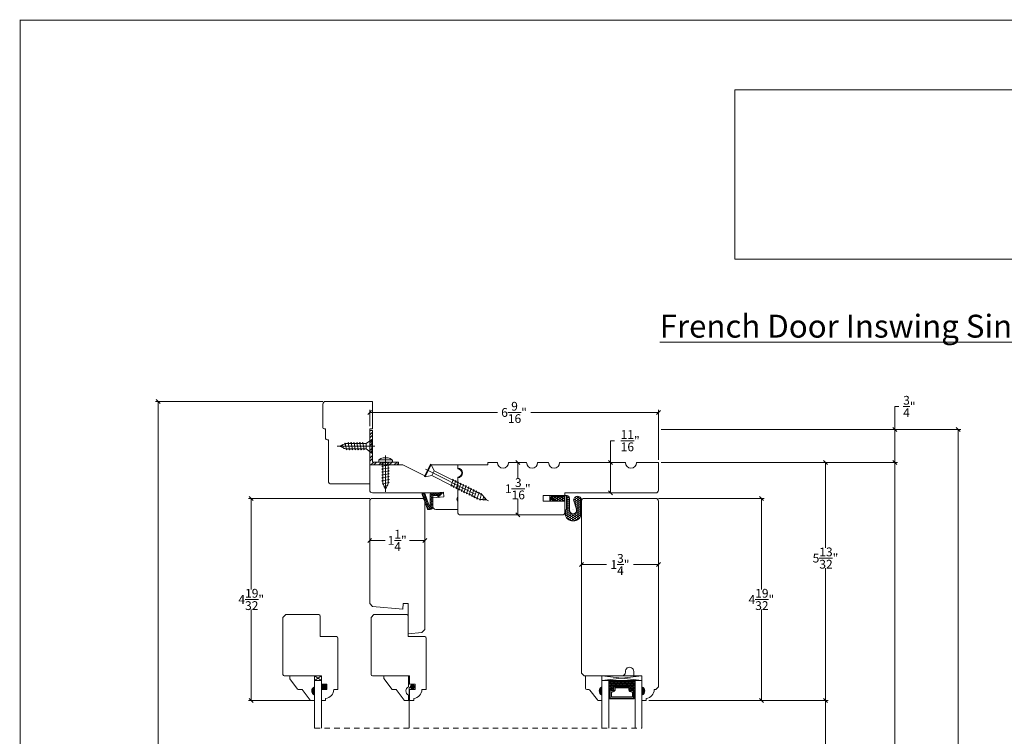
# Model space of a CAD drawing. Units: millimetres. Extents: x -2.4 to 42.4, y -8.3 to 26.3.
# Drawn here: x -2.4 to 20, y 10 to 26.3 of the extents above; entities that cross this region are included whole.
import ezdxf

# ---------------------------------------------------------------- set-up
doc = ezdxf.new("R2010")
doc.units = ezdxf.units.MM
doc.linetypes.add('CENTER', pattern=[2, 1.25, -0.25, 0.25, -0.25])
doc.linetypes.add('HIDDEN2', pattern=[0.1875, 0.125, -0.0625])
doc.layers.get('0').update_dxf_attribs({"lineweight": 5})
doc.layers.add('Screw', color=7, linetype='Continuous')
doc.styles.get("Standard").update_dxf_attribs({"font": 'arial.ttf'})
doc.dimstyles.new('0000021A90BDCD68', dxfattribs={"dimtxt": 0.2, "dimasz": 0.09, "dimexe": 0.062, "dimexo": 0.0625, "dimgap": 0.025, "dimtad": 0, "dimtih": 1, "dimtoh": 1, "dimdec": 5, "dimzin": 0, "dimdsep": 46, "dimlunit": 5, "dimtxsty": 'Standard', "dimblk": 'OBLIQUE', "dimcen": 0, "dimclrd": 256, "dimclre": 256, "dimclrt": 256, "dimadec": 0, "dimazin": 0, "dimtfac": 1, "dimtdec": 5, "dimtofl": 0, "dimtmove": 0, "dimatfit": 3, "dimldrblk": 'ARCHTICK', "dimfxl": 0, "dimfrac": 1, "dimtolj": 1, "dimtzin": 0, "dimlwd": -1, "dimlwe": -1, "dimarcsym": 0})
picture_1 = doc.add_image_def('image1.png', size_in_pixel=(2983, 939))

# ---------------------------------------------------------------- blocks, each defined once
blk = doc.blocks.new('8 x .75 FH')
at = {"layer": 'Screw', "color": 7, "lineweight": 9}
for p, q in [((-0.155, 0), (-0.155, -0.016)), ((0.155, 0), (-0.155, 0)), ((0.155, 0), (0.155, -0.016)), ((0.155, -0.016), (-0.155, -0.016)), ((-0.155, -0.016), (-0.06, -0.143)), ((0.082, -0.191), (-0.083, -0.22)), ((-0.083, -0.22), (-0.06, -0.207)), ((-0.083, -0.22), (-0.06, -0.233)), ((-0.06, -0.143), (-0.06, -0.207)), ((0.06, -0.143), (-0.06, -0.143)), ((0.155, -0.016), (0.06, -0.143)), ((0.06, -0.143), (0.06, -0.179)), ((0.082, -0.191), (0.06, -0.179)), ((0.082, -0.191), (0.06, -0.204)), ((0.06, -0.204), (0.06, -0.244)), ((0.082, -0.257), (-0.083, -0.286)), ((-0.083, -0.286), (-0.06, -0.273)), ((-0.083, -0.286), (-0.06, -0.299)), ((0.082, -0.323), (-0.083, -0.352)), ((-0.083, -0.352), (-0.06, -0.339)), ((-0.083, -0.352), (-0.06, -0.365)), ((0.082, -0.389), (-0.083, -0.418)), ((-0.083, -0.418), (-0.06, -0.405)), ((-0.083, -0.418), (-0.06, -0.431)), ((-0.06, -0.233), (-0.06, -0.273)), ((-0.06, -0.299), (-0.06, -0.339)), ((-0.06, -0.365), (-0.06, -0.405)), ((-0.06, -0.431), (-0.06, -0.47)), ((0.082, -0.257), (0.06, -0.244)), ((0.082, -0.257), (0.06, -0.27)), ((0.06, -0.27), (0.06, -0.31)), ((0.082, -0.323), (0.06, -0.31)), ((0.082, -0.323), (0.06, -0.336)), ((0.06, -0.336), (0.06, -0.376)), ((0.082, -0.389), (0.06, -0.376)), ((0.082, -0.389), (0.06, -0.402)), ((0.06, -0.402), (0.06, -0.442)), ((0.082, -0.455), (0.06, -0.442)), ((0.082, -0.455), (-0.083, -0.483)), ((-0.083, -0.483), (-0.06, -0.47)), ((-0.083, -0.483), (-0.06, -0.496)), ((0.082, -0.52), (-0.083, -0.549)), ((-0.083, -0.549), (-0.06, -0.536)), ((-0.083, -0.549), (-0.06, -0.562)), ((0.082, -0.586), (-0.072, -0.618)), ((-0.072, -0.618), (-0.06, -0.612)), ((-0.072, -0.618), (-0.049, -0.632)), ((-0.06, -0.496), (-0.06, -0.536)), ((-0.06, -0.562), (-0.06, -0.612)), ((-0.03, -0.678), (-0.049, -0.632)), ((0.055, -0.65), (-0.041, -0.684)), ((0.03, -0.678), (0.037, -0.661)), ((0.055, -0.65), (0.037, -0.661)), ((0.044, -0.644), (0.049, -0.632)), ((0.055, -0.65), (0.044, -0.644)), ((0.058, -0.61), (0.049, -0.632)), ((0.058, -0.61), (0.063, -0.597)), ((0.082, -0.455), (0.06, -0.468)), ((0.06, -0.468), (0.06, -0.507)), ((0.082, -0.52), (0.06, -0.507)), ((0.082, -0.52), (0.06, -0.533)), ((0.06, -0.533), (0.06, -0.573)), ((0.082, -0.586), (0.06, -0.573)), ((0.082, -0.586), (0.063, -0.597)), ((0.082, -0.586), (0.068, -0.578)), ((-0.041, -0.684), (-0.03, -0.678)), ((-0.041, -0.684), (-0.023, -0.695)), ((0, -0.75), (-0.023, -0.695)), ((0, -0.75), (0.023, -0.695)), ((0.03, -0.678), (0.023, -0.695))]:
    blk.add_line(p, q, dxfattribs=at)
at = {"layer": 'Screw', "color": 7, "linetype": 'CENTER', "lineweight": 9}
blk.add_line((0, 0.052), (0, -0.801), dxfattribs=at)
blk = doc.blocks.new('8 X .625 PH')
at = {"layer": 'Screw', "color": 7, "lineweight": 9}
for p, q in [((-0.155, 0.04), (-0.155, 0.01)), ((-0.145, 0.05), (0.145, 0.05)), ((-0.145, 0), (0.145, 0)), ((-0.06, 0), (-0.06, -0.016)), ((-0.057, 0.1), (0.057, 0.1)), ((0.082, -0.001), (0.081, 0)), ((0.155, 0.04), (0.155, 0.01)), ((0.082, -0.001), (-0.083, -0.029)), ((-0.083, -0.029), (-0.06, -0.016)), ((-0.083, -0.029), (-0.06, -0.042)), ((0.082, -0.066), (-0.083, -0.095)), ((-0.083, -0.095), (-0.06, -0.082)), ((-0.083, -0.095), (-0.06, -0.108)), ((0.082, -0.132), (-0.083, -0.161)), ((-0.083, -0.161), (-0.06, -0.148)), ((-0.083, -0.161), (-0.06, -0.174)), ((0.082, -0.198), (-0.083, -0.227)), ((-0.083, -0.227), (-0.06, -0.214)), ((-0.06, -0.042), (-0.06, -0.082)), ((-0.06, -0.108), (-0.06, -0.148)), ((-0.06, -0.174), (-0.06, -0.214)), ((0.082, -0.001), (0.06, -0.014)), ((0.06, -0.014), (0.06, -0.054)), ((0.082, -0.066), (0.06, -0.054)), ((0.082, -0.066), (0.06, -0.079)), ((0.06, -0.079), (0.06, -0.119)), ((0.082, -0.132), (0.06, -0.119)), ((0.082, -0.132), (0.06, -0.145)), ((0.06, -0.145), (0.06, -0.185)), ((0.082, -0.198), (0.06, -0.185)), ((0.082, -0.198), (0.06, -0.211)), ((0.06, -0.211), (0.06, -0.251)), ((-0.083, -0.227), (-0.06, -0.24)), ((0.082, -0.264), (-0.083, -0.293)), ((-0.083, -0.293), (-0.06, -0.28)), ((-0.083, -0.293), (-0.06, -0.306)), ((0.082, -0.33), (-0.083, -0.358)), ((-0.083, -0.358), (-0.06, -0.345)), ((-0.083, -0.358), (-0.06, -0.371)), ((0.082, -0.395), (-0.083, -0.424)), ((-0.083, -0.424), (-0.06, -0.411)), ((-0.083, -0.424), (-0.06, -0.437)), ((-0.06, -0.24), (-0.06, -0.28)), ((-0.06, -0.306), (-0.06, -0.345)), ((-0.06, -0.371), (-0.06, -0.411)), ((-0.06, -0.437), (-0.06, -0.487)), ((0.082, -0.264), (0.06, -0.251)), ((0.082, -0.264), (0.06, -0.277)), ((0.06, -0.277), (0.06, -0.317)), ((0.082, -0.33), (0.06, -0.317)), ((0.082, -0.33), (0.06, -0.343)), ((0.06, -0.343), (0.06, -0.382)), ((0.082, -0.395), (0.06, -0.382)), ((0.082, -0.395), (0.06, -0.408)), ((0.06, -0.408), (0.06, -0.448)), ((0.082, -0.461), (-0.072, -0.493)), ((-0.072, -0.493), (-0.06, -0.487)), ((-0.072, -0.493), (-0.049, -0.507)), ((-0.03, -0.553), (-0.049, -0.507)), ((0.055, -0.525), (-0.041, -0.559)), ((-0.041, -0.559), (-0.03, -0.553)), ((-0.041, -0.559), (-0.023, -0.57)), ((0, -0.625), (-0.023, -0.57)), ((0, -0.625), (0.023, -0.57)), ((0.03, -0.553), (0.023, -0.57)), ((0.03, -0.553), (0.037, -0.536)), ((0.055, -0.525), (0.037, -0.536)), ((0.044, -0.519), (0.049, -0.507)), ((0.055, -0.525), (0.044, -0.519)), ((0.058, -0.485), (0.049, -0.507)), ((0.058, -0.485), (0.063, -0.472)), ((0.082, -0.461), (0.06, -0.448)), ((0.082, -0.461), (0.063, -0.472)), ((0.082, -0.461), (0.068, -0.453))]:
    blk.add_line(p, q, dxfattribs=at)
at = {"layer": 'Screw', "color": 7, "linetype": 'CENTER', "lineweight": 9}
blk.add_line((0, 0.152), (0, -0.676), dxfattribs=at)
at = {"layer": 'Screw', "color": 7, "lineweight": 9}
for centre, radius, start, end in [((-0.145, 0.04), 0.01, 90, 180), ((-0.145, 0.01), 0.01, 180, 270), ((0, -0.114), 0.222, 104.8981, 133.2294), ((0, -0.114), 0.222, 46.7706, 75.1019), ((0.145, 0.04), 0.01, 0, 90), ((0.145, 0.01), 0.01, 270, 0)]:
    blk.add_arc(centre, radius, start, end, dxfattribs=at)
blk = doc.blocks.new('8 X 1.5 FH')
at = {"layer": 'Screw', "color": 7, "lineweight": 9}
for p, q in [((-0.155, 0), (-0.155, -0.016)), ((0.155, 0), (-0.155, 0)), ((0.155, 0), (0.155, -0.016)), ((0.155, -0.016), (-0.155, -0.016)), ((-0.155, -0.016), (-0.06, -0.143)), ((-0.06, -0.143), (-0.06, -0.628)), ((0.06, -0.143), (-0.06, -0.143)), ((0.155, -0.016), (0.06, -0.143)), ((0.06, -0.143), (0.06, -0.6)), ((0.082, -0.613), (-0.083, -0.641)), ((-0.083, -0.641), (-0.06, -0.628)), ((-0.083, -0.641), (-0.06, -0.654)), ((-0.06, -0.654), (-0.06, -0.694)), ((0.082, -0.613), (0.06, -0.6)), ((0.082, -0.613), (0.06, -0.626)), ((0.06, -0.626), (0.06, -0.665)), ((0.082, -0.678), (0.06, -0.665)), ((0.082, -0.678), (-0.083, -0.707)), ((-0.083, -0.707), (-0.06, -0.694)), ((-0.083, -0.707), (-0.06, -0.72)), ((0.082, -0.744), (-0.083, -0.773)), ((-0.083, -0.773), (-0.06, -0.76)), ((-0.083, -0.773), (-0.06, -0.786)), ((0.082, -0.81), (-0.083, -0.839)), ((-0.083, -0.839), (-0.06, -0.826)), ((-0.083, -0.839), (-0.06, -0.852)), ((0.082, -0.876), (-0.083, -0.904)), ((-0.083, -0.904), (-0.06, -0.891)), ((-0.06, -0.72), (-0.06, -0.76)), ((-0.06, -0.786), (-0.06, -0.826)), ((-0.06, -0.852), (-0.06, -0.891)), ((0.082, -0.678), (0.06, -0.691)), ((0.06, -0.691), (0.06, -0.731)), ((0.082, -0.744), (0.06, -0.731)), ((0.082, -0.744), (0.06, -0.757)), ((0.06, -0.757), (0.06, -0.797)), ((0.082, -0.81), (0.06, -0.797)), ((0.082, -0.81), (0.06, -0.823)), ((0.06, -0.823), (0.06, -0.863)), ((0.082, -0.876), (0.06, -0.863)), ((0.082, -0.876), (0.06, -0.889)), ((0.06, -0.889), (0.06, -0.929)), ((-0.083, -0.904), (-0.06, -0.917)), ((0.082, -0.941), (-0.083, -0.97)), ((-0.083, -0.97), (-0.06, -0.957)), ((-0.083, -0.97), (-0.06, -0.983)), ((0.082, -1.007), (-0.083, -1.036)), ((-0.083, -1.036), (-0.06, -1.023)), ((-0.083, -1.036), (-0.06, -1.049)), ((0.082, -1.073), (-0.083, -1.102)), ((-0.083, -1.102), (-0.06, -1.089)), ((-0.083, -1.102), (-0.06, -1.115)), ((-0.06, -0.917), (-0.06, -0.957)), ((-0.06, -0.983), (-0.06, -1.023)), ((-0.06, -1.049), (-0.06, -1.089)), ((-0.06, -1.115), (-0.06, -1.155)), ((0.082, -0.941), (0.06, -0.929)), ((0.082, -0.941), (0.06, -0.954)), ((0.06, -0.954), (0.06, -0.994)), ((0.082, -1.007), (0.06, -0.994)), ((0.082, -1.007), (0.06, -1.02)), ((0.06, -1.02), (0.06, -1.06)), ((0.082, -1.073), (0.06, -1.06)), ((0.082, -1.073), (0.06, -1.086)), ((0.06, -1.086), (0.06, -1.126)), ((0.082, -1.139), (-0.083, -1.168)), ((-0.083, -1.168), (-0.06, -1.155)), ((-0.083, -1.168), (-0.06, -1.181)), ((0.082, -1.205), (-0.083, -1.233)), ((-0.083, -1.233), (-0.06, -1.22)), ((-0.083, -1.233), (-0.06, -1.246)), ((0.082, -1.27), (-0.083, -1.299)), ((-0.083, -1.299), (-0.06, -1.286)), ((-0.083, -1.299), (-0.06, -1.312)), ((0.082, -1.336), (-0.072, -1.368)), ((-0.06, -1.181), (-0.06, -1.22)), ((-0.06, -1.246), (-0.06, -1.286)), ((-0.06, -1.312), (-0.06, -1.362)), ((0.082, -1.139), (0.06, -1.126)), ((0.082, -1.139), (0.06, -1.152)), ((0.06, -1.152), (0.06, -1.192)), ((0.082, -1.205), (0.06, -1.192)), ((0.082, -1.205), (0.06, -1.218)), ((0.06, -1.218), (0.06, -1.257)), ((0.082, -1.27), (0.06, -1.257)), ((0.082, -1.27), (0.06, -1.283)), ((0.06, -1.283), (0.06, -1.323)), ((0.082, -1.336), (0.06, -1.323)), ((0.082, -1.336), (0.063, -1.347)), ((0.082, -1.336), (0.068, -1.328)), ((-0.072, -1.368), (-0.06, -1.362)), ((-0.072, -1.368), (-0.049, -1.382)), ((-0.03, -1.428), (-0.049, -1.382)), ((0.055, -1.4), (-0.041, -1.434)), ((-0.041, -1.434), (-0.03, -1.428)), ((-0.041, -1.434), (-0.023, -1.445)), ((0, -1.5), (-0.023, -1.445)), ((0, -1.5), (0.023, -1.445)), ((0.03, -1.428), (0.023, -1.445)), ((0.03, -1.428), (0.037, -1.411)), ((0.055, -1.4), (0.037, -1.411)), ((0.044, -1.394), (0.049, -1.382)), ((0.055, -1.4), (0.044, -1.394)), ((0.058, -1.36), (0.049, -1.382)), ((0.058, -1.36), (0.063, -1.347))]:
    blk.add_line(p, q, dxfattribs=at)
at = {"layer": 'Screw', "color": 7, "linetype": 'CENTER', "lineweight": 9}
blk.add_line((0, 0.052), (0, -1.551), dxfattribs=at)
blk = doc.blocks.new('_Oblique')
at = {"color": 0, "linetype": 'ByBlock', "lineweight": -2}
blk.add_line((-0.5, -0.5), (0.5, 0.5), dxfattribs=at)
blk = doc.blocks.new('*D18')
for p, q in [((5.593, 17.06), (5.593, 17.434)), ((5.593, 17.372), (8.494, 17.372)), ((12.155, 17.372), (9.254, 17.372)), ((12.155, 16.294), (12.155, 17.434))]:
    blk.add_line(p, q)
at = {"layer": 'Defpoints', "color": 0}
for p in [(5.593, 17.372), (5.593, 16.998), (12.155, 16.232)]:
    blk.add_point(p, dxfattribs=at)
at = {"xscale": 0.09, "yscale": 0.09, "zscale": 0.09, "rotation": 180}
blk.add_blockref('_Oblique', (5.593, 17.372), dxfattribs=at)
at = {"xscale": 0.09, "yscale": 0.09, "zscale": 0.09}
blk.add_blockref('_Oblique', (12.155, 17.372), dxfattribs=at)
at = {"insert": (8.874, 17.372), "char_height": 0.2, "attachment_point": 5}
blk.add_mtext('\\A1;6\\S9/16;"', dxfattribs=at)
blk = doc.blocks.new('_ArchTick')
at = {"color": 0, "linetype": 'ByBlock', "const_width": 0.15}
blk.add_lwpolyline([(-0.5, -0.5), (0.5, 0.5)], dxfattribs=at)
blk = doc.blocks.new('*D19')
for p, q in [((12.218, 16.232), (17.587, 16.232)), ((17.525, 16.232), (17.525, 8.397)), ((17.525, -4.299), (17.525, 8.14)), ((12.468, -4.299), (17.587, -4.299))]:
    blk.add_line(p, q)
at = {"layer": 'Defpoints', "color": 0}
for p in [(12.155, 16.232), (12.405, -4.299), (17.525, -4.299)]:
    blk.add_point(p, dxfattribs=at)
at = {"xscale": 0.09, "yscale": 0.09, "zscale": 0.09}
for p, rotation in [((17.525, 16.232), 90), ((17.525, -4.299), 270)]:
    blk.add_blockref('_Oblique', p, dxfattribs=dict(at, rotation=rotation))
at = {"insert": (17.525, 8.269), "char_height": 0.2, "attachment_point": 5}
blk.add_mtext('\\A1;BOX', dxfattribs=at)
blk = doc.blocks.new('*D20')
for p, q in [((8.959, 16.232), (8.959, 15.867)), ((9.016, 16.232), (9.021, 16.232)), ((8.959, 15.044), (8.959, 15.408)), ((9.016, 15.044), (9.021, 15.044))]:
    blk.add_line(p, q)
at = {"layer": 'Defpoints', "color": 0}
for p in [(8.954, 16.232), (8.954, 15.044), (8.959, 15.044)]:
    blk.add_point(p, dxfattribs=at)
at = {"xscale": 0.09, "yscale": 0.09, "zscale": 0.09}
for p, rotation in [((8.959, 16.232), 90), ((8.959, 15.044), 270)]:
    blk.add_blockref('_Oblique', p, dxfattribs=dict(at, rotation=rotation))
at = {"insert": (8.959, 15.638), "char_height": 0.2, "attachment_point": 5}
blk.add_mtext('\\A1;1\\S3/16;"', dxfattribs=at)
blk = doc.blocks.new('*D21')
for p, q in [((11.068, 16.232), (11.068, 16.73)), ((11.068, 16.73), (11.158, 16.73)), ((10.72, 16.232), (11.13, 16.232)), ((11.068, 15.544), (11.068, 16.232)), ((10.093, 15.544), (11.13, 15.544))]:
    blk.add_line(p, q)
at = {"layer": 'Defpoints', "color": 0}
for p in [(10.657, 16.232), (11.068, 16.232), (10.03, 15.544)]:
    blk.add_point(p, dxfattribs=at)
at = {"xscale": 0.09, "yscale": 0.09, "zscale": 0.09}
for p, rotation in [((11.068, 16.232), 90), ((11.068, 15.544), 270)]:
    blk.add_blockref('_Oblique', p, dxfattribs=dict(at, rotation=rotation))
at = {"insert": (11.514, 16.73), "char_height": 0.2, "attachment_point": 5}
blk.add_mtext('\\A1;\\S11/16;"', dxfattribs=at)
blk = doc.blocks.new('*D22')
for p, q in [((17.525, 16.982), (17.525, 17.508)), ((17.525, 17.508), (17.615, 17.508)), ((12.218, 16.982), (17.587, 16.982)), ((17.525, 16.232), (17.525, 16.982)), ((12.218, 16.232), (17.587, 16.232))]:
    blk.add_line(p, q)
at = {"layer": 'Defpoints', "color": 0}
for p in [(12.155, 16.982), (17.525, 16.982), (12.155, 16.232)]:
    blk.add_point(p, dxfattribs=at)
at = {"xscale": 0.09, "yscale": 0.09, "zscale": 0.09}
for p, rotation in [((17.525, 16.982), 90), ((17.525, 16.232), 270)]:
    blk.add_blockref('_Oblique', p, dxfattribs=dict(at, rotation=rotation))
at = {"insert": (17.858, 17.508), "char_height": 0.2, "attachment_point": 5}
blk.add_mtext('\\A1;\\S3/4;"', dxfattribs=at)
blk = doc.blocks.new('*D23')
for p, q in [((12.218, 16.982), (19.031, 16.982)), ((18.969, 16.982), (18.969, 8.566)), ((18.969, -4.299), (18.969, 7.972)), ((12.468, -4.299), (19.031, -4.299))]:
    blk.add_line(p, q)
at = {"layer": 'Defpoints', "color": 0}
for p in [(12.155, 16.982), (12.405, -4.299), (18.969, -4.299)]:
    blk.add_point(p, dxfattribs=at)
at = {"xscale": 0.09, "yscale": 0.09, "zscale": 0.09}
for p, rotation in [((18.969, 16.982), 90), ((18.969, -4.299), 270)]:
    blk.add_blockref('_Oblique', p, dxfattribs=dict(at, rotation=rotation))
at = {"insert": (18.969, 8.269), "char_height": 0.2, "attachment_point": 5}
blk.add_mtext('\\A1;ROUGH\\POPENING', dxfattribs=at)
blk = doc.blocks.new('*D33')
for p, q in [((5.593, 15.42), (2.839, 15.42)), ((2.901, 15.42), (2.901, 13.352)), ((2.901, 10.825), (2.901, 12.893)), ((4.238, 10.825), (2.839, 10.825))]:
    blk.add_line(p, q)
at = {"layer": 'Defpoints', "color": 0}
for p in [(2.901, 15.42), (5.656, 15.42), (4.301, 10.825)]:
    blk.add_point(p, dxfattribs=at)
at = {"xscale": 0.09, "yscale": 0.09, "zscale": 0.09}
for p, rotation in [((2.901, 15.42), 90), ((2.901, 10.825), 270)]:
    blk.add_blockref('_Oblique', p, dxfattribs=dict(at, rotation=rotation))
at = {"insert": (2.901, 13.123), "char_height": 0.2, "attachment_point": 5}
blk.add_mtext('\\A1;4\\S19/32;"', dxfattribs=at)
blk = doc.blocks.new('*D34')
for p, q in [((12.156, 15.419), (14.557, 15.419)), ((14.495, 15.419), (14.495, 13.352)), ((14.495, 10.827), (14.495, 12.893)), ((11.938, 10.827), (14.557, 10.827))]:
    blk.add_line(p, q)
at = {"layer": 'Defpoints', "color": 0}
for p in [(12.093, 15.419), (14.495, 15.419), (11.875, 10.827)]:
    blk.add_point(p, dxfattribs=at)
at = {"xscale": 0.09, "yscale": 0.09, "zscale": 0.09}
for p, rotation in [((14.495, 15.419), 90), ((14.495, 10.827), 270)]:
    blk.add_blockref('_Oblique', p, dxfattribs=dict(at, rotation=rotation))
at = {"insert": (14.495, 13.123), "char_height": 0.2, "attachment_point": 5}
blk.add_mtext('\\A1;4\\S19/32;"', dxfattribs=at)
blk = doc.blocks.new('*D35')
for p, q in [((5.593, 13.96), (5.593, 14.527)), ((5.593, 14.465), (5.942, 14.465)), ((6.843, 14.465), (6.495, 14.465)), ((6.843, 13.96), (6.843, 14.527))]:
    blk.add_line(p, q)
at = {"layer": 'Defpoints', "color": 0}
for p in [(5.593, 14.465), (5.593, 13.897), (6.843, 13.897)]:
    blk.add_point(p, dxfattribs=at)
at = {"xscale": 0.09, "yscale": 0.09, "zscale": 0.09, "rotation": 180}
blk.add_blockref('_Oblique', (5.593, 14.465), dxfattribs=at)
at = {"xscale": 0.09, "yscale": 0.09, "zscale": 0.09}
blk.add_blockref('_Oblique', (6.843, 14.465), dxfattribs=at)
at = {"insert": (6.218, 14.465), "char_height": 0.2, "attachment_point": 5}
blk.add_mtext('\\A1;1\\S1/4;"', dxfattribs=at)
blk = doc.blocks.new('*D38')
for p, q in [((10.405, 13.466), (10.405, 13.978)), ((10.405, 13.916), (10.975, 13.916)), ((12.155, 13.916), (11.586, 13.916)), ((12.155, 13.311), (12.155, 13.978))]:
    blk.add_line(p, q)
at = {"layer": 'Defpoints', "color": 0}
for p in [(10.405, 13.916), (10.405, 13.404), (12.155, 13.248)]:
    blk.add_point(p, dxfattribs=at)
at = {"xscale": 0.09, "yscale": 0.09, "zscale": 0.09, "rotation": 180}
blk.add_blockref('_Oblique', (10.405, 13.916), dxfattribs=at)
at = {"xscale": 0.09, "yscale": 0.09, "zscale": 0.09}
blk.add_blockref('_Oblique', (12.155, 13.916), dxfattribs=at)
at = {"insert": (11.28, 13.916), "char_height": 0.2, "attachment_point": 5}
blk.add_mtext('\\A1;1\\S3/4;"', dxfattribs=at)
blk = doc.blocks.new('*D24')
for p, q in [((11.938, 10.827), (16.014, 10.827)), ((15.952, 10.827), (15.952, 8.436)), ((15.952, 5.451), (15.952, 7.842)), ((11.938, 5.451), (16.014, 5.451))]:
    blk.add_line(p, q)
at = {"layer": 'Defpoints', "color": 0}
for p in [(11.875, 10.827), (15.952, 10.827), (11.875, 5.451)]:
    blk.add_point(p, dxfattribs=at)
at = {"xscale": 0.09, "yscale": 0.09, "zscale": 0.09}
for p, rotation in [((15.952, 10.827), 90), ((15.952, 5.451), 270)]:
    blk.add_blockref('_Oblique', p, dxfattribs=dict(at, rotation=rotation))
at = {"insert": (15.952, 8.139), "char_height": 0.2, "attachment_point": 5}
blk.add_mtext('\\A1;DAYLIGHT\\POPENING', dxfattribs=at)
blk = doc.blocks.new('*D25')
for p, q in [((12.218, 16.232), (16.014, 16.232)), ((15.952, 16.232), (15.952, 14.294)), ((15.952, 10.827), (15.952, 13.832)), ((11.938, 10.827), (16.014, 10.827))]:
    blk.add_line(p, q)
at = {"layer": 'Defpoints', "color": 0}
for p in [(12.155, 16.232), (15.952, 16.232), (11.875, 10.827)]:
    blk.add_point(p, dxfattribs=at)
at = {"xscale": 0.09, "yscale": 0.09, "zscale": 0.09}
for p, rotation in [((15.952, 16.232), 90), ((15.952, 10.827), 270)]:
    blk.add_blockref('_Oblique', p, dxfattribs=dict(at, rotation=rotation))
at = {"insert": (15.952, 14.063), "char_height": 0.2, "attachment_point": 5}
blk.add_mtext('\\A1;5\\S13/32;"', dxfattribs=at)
blk = doc.blocks.new('*D27')
for p, q in [((4.53, 17.623), (0.723, 17.623)), ((0.785, 17.623), (0.785, 8.185)), ((0.785, -4.289), (0.785, 7.935)), ((4.242, -4.289), (0.723, -4.289))]:
    blk.add_line(p, q)
at = {"layer": 'Defpoints', "color": 0}
for p in [(4.592, 17.623), (0.785, -4.289), (4.305, -4.289)]:
    blk.add_point(p, dxfattribs=at)
at = {"xscale": 0.09, "yscale": 0.09, "zscale": 0.09}
for p, rotation in [((0.785, 17.623), 90), ((0.785, -4.289), 270)]:
    blk.add_blockref('_Oblique', p, dxfattribs=dict(at, rotation=rotation))
at = {"insert": (0.785, 8.06), "char_height": 0.2, "attachment_point": 5}
blk.add_mtext('\\A1;BM', dxfattribs=at)

msp = doc.modelspace()

# ---------------------------------------------------------------- hatches: boundary and pattern name
at = {"linetype": 'Continuous'}
h = msp.add_hatch(dxfattribs=at)
h.set_pattern_fill('STEEL', color=256, style=0)
h.set_pattern_definition([(45, (103.54855, -27.0224), (-0.08838835, 0.08838835), []), (45, (103.54855, -26.9599), (-0.08838835, 0.08838835), [])])
h.paths.add_polyline_path([(5.655167, 16.243656), (5.655167, 16.963474), (5.593167, 16.963474), (5.593167, 16.181656), (6.250298, 16.181656), (6.250298, 16.243656)])
h = msp.add_hatch()
h.set_pattern_fill('HONEY', color=256, scale=0.15, angle=360)
h.set_pattern_definition([(360, (172.43113, -142.260092), (0.028125, 0.0162379763), [0.01875, -0.0375]), (120, (172.43113, -142.260092), (-0.028125, 0.0162379763), [0.01875, -0.0375]), (60, (172.43113, -142.260092), (1e-17, 0.0324759526), [-0.0375, 0.01875])])
edge = h.paths.add_edge_path()
edge.add_line((7.144667, 15.440656), (7.139667, 15.482656))
edge.add_line((7.139667, 15.482656), (7.030667, 15.482656))
edge.add_line((7.030667, 15.482656), (7.030667, 15.229656))
edge.add_arc((6.968667, 15.229656), 0.062, 270, 360, ccw=False)
edge.add_line((6.968667, 15.167656), (6.921441, 15.167656))
edge.add_arc((6.921441, 15.182656), 0.015, 199.8500545, 270, ccw=False)
edge.add_line((6.907332, 15.177562), (6.787446, 15.509648))
edge.add_arc((6.801555, 15.514742), 0.015, 110.4781338, 199.8500545, ccw=False)
edge.add_line((6.796307, 15.528794), (6.826287, 15.53999))
edge.add_arc((6.831534, 15.525937), 0.015, 19.8500545, 110.4781338, ccw=False)
edge.add_line((6.845643, 15.531031), (6.938558, 15.273655))
edge.add_arc((6.952667, 15.278748), 0.015, 199.8500545, 360)
edge.add_line((6.967667, 15.278748), (6.967667, 15.513656))
edge.add_arc((6.998667, 15.513656), 0.031, 90, 180, ccw=False)
edge.add_line((6.998667, 15.544656), (7.248667, 15.544656))
edge.add_line((7.248667, 15.544656), (7.144667, 15.440656))
h = msp.add_hatch()
h.set_pattern_fill('HONEY', color=256, scale=0.2)
h.set_pattern_definition([(0, (-95.620502, -35.7647), (0.0375, 0.021650635), [0.025, -0.05]), (120, (-95.620502, -35.7647), (-0.0375, 0.021650635), [0.025, -0.05]), (60, (-95.620502, -35.7647), (8e-18, 0.04330127), [-0.05, 0.025])])
h.paths.add_polyline_path([(9.687255, 15.451187), (9.687255, 15.480864), (10.064652, 15.480708), (10.06452, 15.16036), (10.031018, 15.160374), (10.031139, 15.452644), (9.717712, 15.452774), (9.812619, 15.357789), (9.780576, 15.357789)], flags=16)
edge = h.paths.add_edge_path()
edge.add_line((10.13432, 15.151608), (10.134433, 15.424332))
edge.add_arc((10.077305, 15.424356), 0.057128, 359.9763681, 449.9763681)
edge.add_line((10.077328, 15.481484), (9.686474, 15.481645))
edge.add_line((9.686474, 15.481645), (9.686423, 15.356645))
edge.add_line((9.686423, 15.356645), (10.030397, 15.356503))
edge.add_line((10.030397, 15.356503), (10.03028, 15.073548))
edge.add_arc((10.217789, 15.095392), 0.188777, 186.6448832, 353.3078531)
edge.add_line((10.40528, 15.073393), (10.405409, 15.385401))
edge.add_arc((10.316607, 15.379312), 0.089011, 3.9228594, 176.0298769)
edge.add_line((10.22781, 15.385475), (10.291897, 15.175038))
edge.add_arc((10.214855, 15.151575), 0.080535, -180.0236319, 16.937692, ccw=False)
h = msp.add_hatch(color=256)
h.dxf.hatch_style = 1
h.paths.add_polyline_path([(4.622289, 11.200406), (4.497289, 11.200406), (4.497289, 11.075406), (4.622289, 11.075406)])
h = msp.add_hatch(dxfattribs=at)
h.set_pattern_fill('DASH', color=256, scale=0.1, angle=360, style=0)
h.set_pattern_definition([(360, (4.935427, 13.352522), (0.0125, -0.0125), [0.0125, -0.0125])])
h.paths.add_polyline_path([(11.497657, 11.142818, -0.414213562), (11.513282, 11.127193), (11.513282, 11.070356, 0.320870805), (11.546169, 11.04963), (11.581657, 11.073818, -0.414213562), (11.597282, 11.058193), (11.622657, 11.058193), (11.622657, 11.279818), (11.028907, 11.279818), (11.028907, 11.058193), (11.054282, 11.058193, -0.414213562), (11.069907, 11.073818), (11.105778, 11.04963, 0.335974631), (11.138282, 11.069993), (11.138282, 11.127193, -0.414213562), (11.153907, 11.142818)])
h = msp.add_hatch(color=256)
h.dxf.hatch_style = 1
h.paths.add_polyline_path([(4.339549, 10.950406), (4.339549, 11.137906, 0.666666667)])
h = msp.add_hatch(color=256)
h.dxf.hatch_style = 1
h.paths.add_polyline_path([(10.871167, 10.951318), (10.871167, 11.138818, 0.666666667)])
h = msp.add_hatch(dxfattribs=at)
h.set_pattern_fill('DOTS', color=256, scale=0.1, angle=360, style=0)
h.set_pattern_definition([(360, (4.935427, 13.3525224), (0.003125, -0.00625), [0, -0.00625])])
h.paths.add_polyline_path([(11.054282, 11.058193), (11.028907, 11.058193), (11.028907, 10.904818), (11.054282, 10.904818)])
h.paths.add_polyline_path([(11.622657, 11.058193), (11.597282, 11.058193), (11.597282, 10.904818), (11.622657, 10.904818)])
h = msp.add_hatch(color=256)
h.dxf.hatch_style = 1
h.paths.add_polyline_path([(11.780397, 10.951318), (11.780397, 11.138818, -0.666666667)])

# ---------------------------------------------------------------- linework, layer by layer
for p, q in [((5.593167, 16.963474), (5.593167, 16.181656)), ((5.655167, 16.963474), (5.593167, 16.963474)), ((5.655167, 16.963474), (5.655167, 16.243656)), ((10.871167, 11.388818), (11.780397, 11.279818)), ((11.054282, 11.058193), (11.028907, 11.058193)), ((11.597282, 11.058193), (11.622657, 11.058193)), ((11.054282, 10.904818), (11.028907, 10.904818)), ((11.597282, 10.904818), (11.622657, 10.904818))]:
    msp.add_line(p, q)
for p, q in [((5.593167, 16.181656), (6.250298, 16.181656)), ((5.655167, 16.243656), (6.250298, 16.243656)), ((6.250298, 16.243656), (6.250298, 16.181656))]:
    msp.add_line(p, q, dxfattribs=at)
at = {"linetype": 'HIDDEN2'}
msp.add_line((4.339549, 10.201214), (11.780397, 10.201214), dxfattribs=at)
at = {"const_width": 0.025}
msp.add_lwpolyline([(-2.348483, 26.282574), (42.355515, 26.282574), (42.355515, -8.261423), (-2.348483, -8.261423)], close=True, dxfattribs=at)
msp.add_lwpolyline([(4.654167, 15.809656, 0.414213562), (4.716167, 15.747656), (5.593167, 15.747656), (5.593167, 16.997656), (5.655167, 16.997656), (5.655167, 17.622656), (4.592167, 17.622656, 0.414213562), (4.530167, 17.560656), (4.530167, 17.028656, 0.414213562), (4.561167, 16.997656), (4.592167, 16.997656), (4.592167, 16.778656, 0.414213562), (4.623167, 16.747656), (4.654167, 16.747656), (4.654167, 15.809656)], format="xyb")
for points in [[(7.030667, 15.433656), (7.030667, 15.231156, 0.414213562), (7.092667, 15.169156), (7.592897, 15.169156), (7.592897, 15.340156, -0.32), (7.592897, 15.465156), (7.592897, 15.904656, 1), (7.592897, 16.090656), (7.592897, 16.181656), (6.967897, 16.181656), (6.842864, 15.931699), (6.343167, 16.181656), (5.593167, 16.181656), (5.593167, 15.606656, 0.414213562), (5.655167, 15.544656), (7.030667, 15.544656), (7.030667, 15.540061), (7.270477, 15.561041), (7.279716, 15.455445)], [(7.144667, 15.440656), (7.139667, 15.482656), (7.030667, 15.482656), (7.030667, 15.229656, -0.414213562), (6.968667, 15.167656), (6.921441, 15.167656, -0.31601824), (6.907332, 15.177562), (6.787446, 15.509648, -0.411006484), (6.796307, 15.528794), (6.826287, 15.53999, -0.41742793), (6.845643, 15.531031), (6.938558, 15.273655, 0.840215161), (6.967667, 15.278748), (6.967667, 15.513656, -0.414213562), (6.998667, 15.544656), (7.248667, 15.544656)], [(10.13432, 15.151608), (10.134433, 15.424332, 0.414213562), (10.077328, 15.481484), (9.686474, 15.481645), (9.686423, 15.356645), (10.030397, 15.356503), (10.03028, 15.073548, 0.889895532), (10.40528, 15.073393), (10.405409, 15.385401, 0.933388473), (10.22781, 15.385475), (10.291897, 15.175038, -1.160161154)], [(6.780667, 15.419656, -0.414213562), (6.843167, 15.357156), (6.843167, 12.437339), (6.780905, 12.369392), (6.468167, 12.342031), (6.468167, 13.029531), (6.354103, 13.029531), (6.343167, 12.904531), (5.655429, 12.9647), (5.593167, 13.032647), (5.593167, 15.357156, -0.414213562), (5.655667, 15.419656)], [(10.871167, 11.138818), (10.871167, 11.388818), (10.497167, 11.388818), (10.497167, 11.107318, 0.414213562), (10.528167, 11.076318), (10.574692, 11.076318, -0.235730494), (10.599468, 11.063949), (10.768866, 10.838686, 0.235730494), (10.793642, 10.826318), (10.871167, 10.826318), (10.871167, 10.951318, -0.666666667)], [(11.138282, 11.069993, -0.335974631), (11.105778, 11.04963), (11.069907, 11.073818, 0.414213562), (11.054282, 11.058193), (11.054282, 10.876568), (11.597282, 10.876568), (11.597282, 11.058193, 0.414213562), (11.581657, 11.073818), (11.546169, 11.04963, -0.320870805), (11.513282, 11.070356), (11.513282, 11.127193, 0.414213562), (11.497657, 11.142818), (11.153907, 11.142818, 0.414213562), (11.138282, 11.127193)], [(11.145282, 11.068775, -0.3593608), (11.103282, 11.04287), (11.068063, 11.066618, 0.352431049), (11.061282, 11.058193), (11.061282, 10.876568), (11.590282, 10.876568), (11.590282, 11.058193, 0.351869366), (11.583518, 11.066615), (11.548593, 11.042811, -0.344630886), (11.506282, 11.06905), (11.506282, 11.127193, 0.414213562), (11.497657, 11.135818), (11.153907, 11.135818, 0.414213562), (11.145282, 11.127193)], [(11.169532, 11.065255, -0.358455467), (11.104628, 11.01838), (11.085532, 11.01838), (11.085532, 10.907818), (11.566032, 10.907818), (11.566032, 11.01838), (11.546936, 11.01838, -0.346799311), (11.482032, 11.065255), (11.482032, 11.111568), (11.169532, 11.111568)]]:
    msp.add_lwpolyline(points, format="xyb", close=True)
at = {"linetype": 'Continuous'}
for points in [[(12.093397, 15.543656), (10.030397, 15.543645), (10.030397, 15.481645), (9.538429, 15.481645), (9.538429, 15.356645), (10.030397, 15.356645), (10.030397, 15.105645, -0.414213562), (9.968397, 15.043645), (7.655397, 15.043651, -0.414212814), (7.592897, 15.106151), (7.592897, 15.888656, 1), (7.592897, 16.106656), (7.592897, 16.181656), (8.279897, 16.181656), (8.279897, 16.231656), (8.49834, 16.231656, 1), (8.74834, 16.231656), (9.159413, 16.231656, 1), (9.409413, 16.231656), (9.659413, 16.231656, 1), (9.909413, 16.231656), (11.405338, 16.231656, 1), (11.655338, 16.231656), (12.155397, 16.231656), (12.155397, 15.606156, -0.414213562), (12.092897, 15.543656)], [(4.497289, 11.200406), (4.622289, 11.200406), (4.622289, 11.075406), (4.497289, 11.075406), (4.497289, 10.825906), (4.592251, 10.825906), (4.592251, 10.875513, 0.389902449), (4.777251, 11.076686), (4.872289, 11.076686), (4.872289, 12.247406, 0.414213562), (4.841289, 12.278406), (4.466039, 12.278406), (4.466039, 12.747156, 0.414213562), (4.434789, 12.778406), (4.434789, 12.778406), (4.434789, 12.778406), (4.434789, 12.778406), (4.434789, 12.778406), (4.434789, 12.778406), (3.684289, 12.778406), (3.621789, 12.715906), (3.621789, 11.418906, 0.414213562), (3.652789, 11.387906), (4.497289, 11.387906), (4.497289, 11.200406)], [(6.499417, 11.200406), (6.624417, 11.200406), (6.624417, 11.075406), (6.499417, 11.075406), (6.499417, 10.825906), (6.594378, 10.825906), (6.594378, 10.875513, 0.389902449), (6.779378, 11.076686), (6.874417, 11.076686), (6.874417, 12.247406, 0.414213562), (6.843417, 12.278406), (6.468167, 12.278406), (6.468167, 12.747156, 0.414213562), (6.436917, 12.778406), (6.436917, 12.778406), (6.436917, 12.778406), (6.436917, 12.778406), (6.436917, 12.778406), (6.436917, 12.778406), (5.686417, 12.778406), (5.623917, 12.715906), (5.623917, 11.418906, 0.414213562), (5.654917, 11.387906), (6.499417, 11.387906), (6.499417, 11.200406)]]:
    msp.add_lwpolyline(points, format="xyb", dxfattribs=at)
msp.add_lwpolyline([(9.687255, 15.451187), (9.687255, 15.480864), (10.064652, 15.480708), (10.06452, 15.16036), (10.031018, 15.160374), (10.031139, 15.452644), (9.717712, 15.452774), (9.812619, 15.357789), (9.780576, 15.357789)], close=True, dxfattribs=at)
for points in [[(11.780397, 11.13915), (11.780397, 11.388818), (11.593397, 11.388818), (11.593397, 11.48865, 1.045128398), (11.406805, 11.479409, -0.441905605), (11.324168, 11.38865), (10.467397, 11.38865), (10.405397, 11.45065), (10.405397, 15.35665, -0.414213562), (10.467397, 15.41865), (12.093397, 15.41865, -0.414213562), (12.155397, 15.35665), (12.155397, 11.13943), (12.093397, 11.07743), (12.060358, 11.07743, -0.389902449), (11.875358, 10.876258), (11.875358, 10.82665), (11.780397, 10.82665), (11.780397, 10.95165, 0.706666667)], [(4.339549, 11.137906), (4.339549, 11.387906), (3.777537, 11.387906), (3.777537, 11.330433, 0.162605789), (3.780548, 11.321418), (3.956248, 11.087774, 0.235730494), (3.981025, 11.075406), (4.058549, 11.075406), (4.237248, 10.837774, 0.235730494), (4.262025, 10.825406), (4.339549, 10.825406), (4.339549, 10.950406, -0.666666667)], [(6.478032, 11.137906), (6.478032, 11.387906), (5.916019, 11.387906), (5.916019, 11.330433, 0.162605789), (5.91903, 11.321418), (6.094731, 11.087774, 0.235730494), (6.119507, 11.075406), (6.197032, 11.075406), (6.375731, 10.837774, 0.235730494), (6.400507, 10.825406), (6.478032, 10.825406), (6.478032, 10.950406, -0.666666667)]]:
    msp.add_lwpolyline(points, format="xyb", close=True, dxfattribs=at)
for points in [[(4.339549, 11.387906), (4.497289, 11.387906), (4.497289, 11.278906), (4.339549, 11.278906), (4.339549, 11.387906), (4.497289, 11.278906), (4.339549, 11.278906), (4.497289, 11.387906)], [(4.497289, 10.200303), (4.497289, 11.278906), (4.339549, 11.278906), (4.339549, 10.200303)], [(10.871167, 11.388818), (11.780397, 11.388818), (11.780397, 11.279818), (10.871167, 11.279818), (10.871167, 11.388818), (11.780397, 11.279818), (10.871167, 11.279818), (11.780397, 11.388818)], [(11.028907, 10.201214), (11.028907, 11.279818), (10.871167, 11.279818), (10.871167, 10.201214)], [(11.622657, 10.201214), (11.622657, 11.279818), (11.780397, 11.279818), (11.780397, 10.201214)], [(11.054282, 10.904818), (11.044532, 10.904818), (11.044532, 10.866818), (11.607032, 10.866818), (11.607032, 10.904818), (11.597282, 10.904818)]]:
    msp.add_lwpolyline(points)
at = {"const_width": 0.058594}
msp.add_lwpolyline([(6.565784, 11.167203, 1), (6.565784, 11.108609, 1)], format="xyb", close=True, dxfattribs=at)
at = {"linetype": 'HIDDEN2', "const_width": 0.02}
msp.add_lwpolyline([(6.624417, 11.137906), (6.535349, 11.137906, 0.414213562), (6.488849, 11.091406), (6.488849, 10.201214)], format="xyb", dxfattribs=at)

# ---------------------------------------------------------------- block references
for name, p, rotation in [('8 x .75 FH', (5.655167, 16.603565), 270), ('8 X 1.5 FH', (6.905381, 16.056678), 63.4250392974013)]:
    msp.add_blockref(name, p, dxfattribs=dict(rotation=rotation))
msp.add_blockref('8 X .625 PH', (5.952733, 16.243656))

# ---------------------------------------------------------------- texts
at = {"insert": (20.003516, 19.332017), "char_height": 0.7, "width": 41.3504283, "attachment_point": 5}
msp.add_mtext('\\A1;{\\fCalibri Light|b0|i0|c0|p34;\\H0.74309x;\\LFrench Door Inswing Single 1 1/4" Wood Screen}', dxfattribs=at)

# ---------------------------------------------------------------- dimensions: what is measured, and where the dimension line sits
for base, p1, p2, picture, middle in [((17.525198, 16.981656), (12.155397, 16.231656), (12.155397, 16.981656), '*D22', (17.85791, 17.508011)), ((11.068011, 16.231656), (10.030397, 15.543645), (10.657376, 16.231656), '*D21', (11.514366, 16.730457)), ((15.951765, 16.231656), (11.875358, 10.82665), (12.155397, 16.231656), '*D25', (15.951765, 14.062814))]:
    dim = msp.add_linear_dim(base=base, p1=p1, p2=p2, angle=90, dimstyle='0000021A90BDCD68', override={"dimpost": '"'})
    dim.commit()
    dim.dimension.update_dxf_attribs({"geometry": picture, "text_midpoint": middle, "dimtype": 160})
for base, p1, p2, text, picture, middle in [((0.784842, -4.288815), (4.592167, 17.622656), (4.304647, -4.288815), 'BM', '*D27', (0.784842, 8.059764)), ((18.969108, -4.299222), (12.155397, 16.981656), (12.405397, -4.299222), 'ROUGH\\POPENING', '*D23', (18.969108, 8.268839)), ((17.525198, -4.299222), (12.155397, 16.231656), (12.405397, -4.299222), 'BOX', '*D19', (17.525198, 8.268839))]:
    dim = msp.add_linear_dim(base=base, p1=p1, p2=p2, angle=90, text=text, dimstyle='0000021A90BDCD68', override={"dimpost": '"'})
    dim.commit()
    dim.dimension.update_dxf_attribs({"geometry": picture, "text_midpoint": middle, "dimtype": 160})
for base, p1, p2, picture, middle in [((5.593167, 17.372134), (12.155397, 16.231656), (5.593167, 16.997656), '*D18', (8.874282, 17.372134)), ((5.593167, 14.465351), (6.843167, 13.897248), (5.593167, 13.897248), '*D35', (6.218167, 14.465351)), ((10.405397, 13.915913), (12.155397, 13.24804), (10.405397, 13.40365), '*D38', (11.280397, 13.915913))]:
    dim = msp.add_linear_dim(base=base, p1=p1, p2=p2, dimstyle='0000021A90BDCD68', override={"dimpost": '"'})
    dim.commit()
    dim.dimension.update_dxf_attribs({"geometry": picture, "text_midpoint": middle})
for base, p1, p2, picture, middle in [((8.958746, 15.043647), (8.953876, 16.231656), (8.953873, 15.043647), '*D20', (8.958746, 15.637652)), ((2.901177, 15.419656), (4.300787, 10.825406), (5.655667, 15.419656), '*D33', (2.901177, 13.122531)), ((14.495482, 15.41865), (11.875358, 10.82665), (12.093397, 15.41865), '*D34', (14.495482, 13.12265))]:
    dim = msp.add_linear_dim(base=base, p1=p1, p2=p2, angle=90, dimstyle='0000021A90BDCD68', override={"dimpost": '"'})
    dim.commit()
    dim.dimension.update_dxf_attribs({"geometry": picture, "text_midpoint": middle})
dim = msp.add_linear_dim(base=(15.951765, 10.82665), p1=(11.875358, 5.450778), p2=(11.875358, 10.82665), angle=90, text='DAYLIGHT\\POPENING', dimstyle='0000021A90BDCD68', override={"dimpost": '"'})
dim.commit()
dim.dimension.update_dxf_attribs({"geometry": '*D24', "text_midpoint": (15.951765, 8.138714)})

# ---------------------------------------------------------------- referenced raster images: frames only (the image files are external)
image = msp.add_image(picture_1, insert=(13.888709, 20.854316), size_in_units=(12.229613, 3.849684), dxfattribs=dict(brightness=0))
image.dxf.flags = 15

doc.saveas('drawing.dxf')
